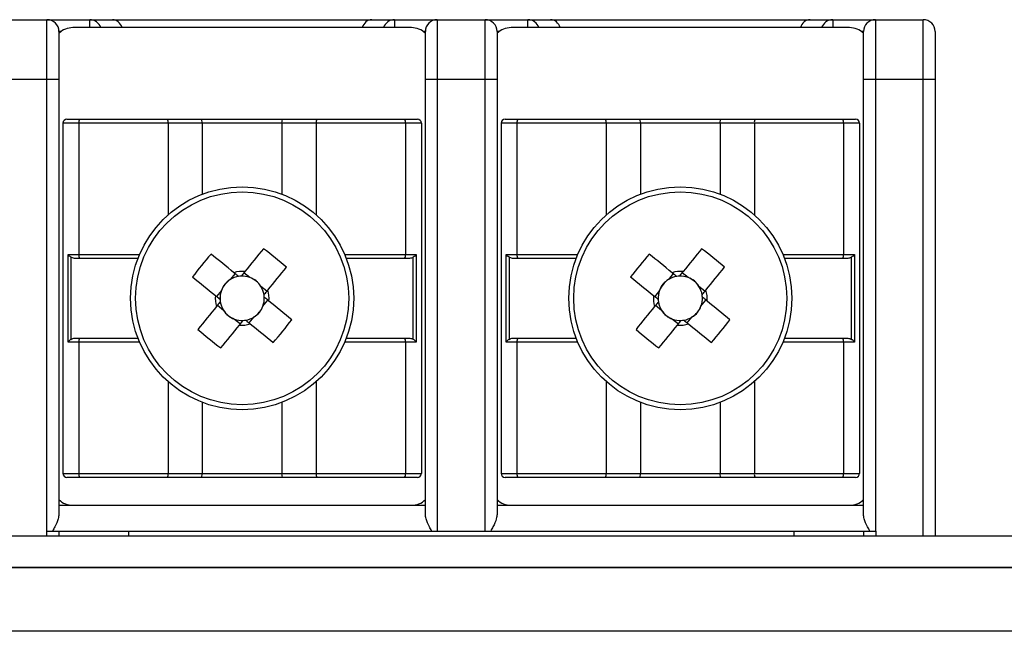
# Model space of a CAD drawing. Units: millimetres. Extents: x 7 to 286, y 8 to 196.
# Drawn here: x 194 to 202, y 171 to 177 of the extents above; entities that cross this region are included whole.
import ezdxf

# ---------------------------------------------------------------- set-up
doc = ezdxf.new("R2010")
doc.units = ezdxf.units.MM

msp = doc.modelspace()

# ---------------------------------------------------------------- linework, layer by layer
at = {"color": 7, "linetype": 'Continuous', "lineweight": 25}
for p, q in [((194.0107, 176.5785), (194.4107, 176.5785)), ((194.4107, 176.0785), (194.4107, 176.5785)), ((194.4107, 176.5785), (194.7681, 176.5785)), ((197.4607, 176.5118), (194.6273, 176.5118)), ((194.7681, 176.5785), (194.9581, 176.5785)), ((194.9581, 176.5785), (197.1299, 176.5785)), ((197.1299, 176.5785), (197.3199, 176.5785)), ((197.3199, 176.5785), (197.6773, 176.5785)), ((197.6773, 176.5785), (197.6773, 176.0785)), ((197.6773, 176.5785), (198.0773, 176.5785)), ((198.0773, 176.0785), (198.0773, 176.5785)), ((198.0773, 176.5785), (198.4347, 176.5785)), ((201.1273, 176.5118), (198.294, 176.5118)), ((198.4347, 176.5785), (198.6247, 176.5785)), ((198.6247, 176.5785), (200.7966, 176.5785)), ((200.7966, 176.5785), (200.9866, 176.5785)), ((200.9866, 176.5785), (201.344, 176.5785)), ((201.344, 176.5785), (201.344, 176.0785)), ((201.344, 176.5785), (201.744, 176.5785)), ((201.744, 176.0785), (201.744, 176.5785)), ((194.5107, 176.4785), (194.5107, 176.0785)), ((197.5773, 176.0785), (197.5773, 176.4785)), ((198.1773, 176.4785), (198.1773, 176.0785)), ((201.244, 176.0785), (201.244, 176.4785)), ((201.844, 176.4785), (201.844, 176.0785)), ((194.4107, 176.0785), (194.0107, 176.0785)), ((194.5107, 176.0785), (194.4107, 176.0785)), ((194.5107, 176.0785), (194.5107, 172.4354)), ((197.6773, 176.0785), (197.5773, 176.0785)), ((197.5773, 172.4354), (197.5773, 176.0785)), ((198.0773, 176.0785), (197.6773, 176.0785)), ((198.1773, 176.0785), (198.0773, 176.0785)), ((198.1773, 176.0785), (198.1773, 172.4354)), ((201.344, 176.0785), (201.244, 176.0785)), ((201.244, 172.4354), (201.244, 176.0785)), ((201.744, 176.0785), (201.344, 176.0785)), ((201.844, 176.0785), (201.744, 176.0785)), ((201.844, 176.0785), (201.844, 172.2564)), ((194.6774, 175.7118), (194.544, 175.7118)), ((194.544, 175.7118), (194.544, 172.7785)), ((194.5773, 175.7452), (194.6841, 175.7452)), ((194.6774, 175.7118), (194.6774, 174.6118)), ((195.4238, 175.7118), (194.6774, 175.7118)), ((194.6841, 175.7452), (195.418, 175.7452)), ((195.418, 175.7452), (195.7078, 175.7452)), ((195.7107, 175.7118), (195.4238, 175.7118)), ((195.7107, 175.7118), (195.7078, 175.7452)), ((195.7078, 175.7452), (196.3803, 175.7452)), ((195.7107, 175.7118), (195.7107, 175.117)), ((196.3773, 175.7118), (195.7107, 175.7118)), ((196.3773, 175.7118), (196.3803, 175.7452)), ((196.3773, 175.7118), (196.3773, 175.117)), ((196.6642, 175.7118), (196.3773, 175.7118)), ((196.3803, 175.7452), (196.67, 175.7452)), ((197.4106, 175.7118), (196.6642, 175.7118)), ((196.67, 175.7452), (197.4039, 175.7452)), ((197.4039, 175.7452), (197.5107, 175.7452)), ((197.4106, 175.7118), (197.4106, 174.6118)), ((197.544, 175.7118), (197.4106, 175.7118)), ((197.544, 175.7118), (197.544, 172.7785)), ((198.3441, 175.7118), (198.2107, 175.7118)), ((198.2107, 175.7118), (198.2107, 172.7785)), ((198.244, 175.7452), (198.3507, 175.7452)), ((198.3441, 175.7118), (198.3441, 174.6118)), ((199.0905, 175.7118), (198.3441, 175.7118)), ((198.3507, 175.7452), (199.0847, 175.7452)), ((199.0847, 175.7452), (199.3744, 175.7452)), ((199.3773, 175.7118), (199.0905, 175.7118)), ((199.3773, 175.7118), (199.3744, 175.7452)), ((199.3744, 175.7452), (200.0469, 175.7452)), ((199.3773, 175.7118), (199.3773, 175.117)), ((200.044, 175.7118), (199.3773, 175.7118)), ((200.044, 175.7118), (200.0469, 175.7452)), ((200.044, 175.7118), (200.044, 175.117)), ((200.3308, 175.7118), (200.044, 175.7118)), ((200.0469, 175.7452), (200.3366, 175.7452)), ((201.0773, 175.7118), (200.3308, 175.7118)), ((200.3366, 175.7452), (201.0706, 175.7452)), ((201.0706, 175.7452), (201.1773, 175.7452)), ((201.0773, 175.7118), (201.0773, 174.6118)), ((201.2107, 175.7118), (201.0773, 175.7118)), ((201.2107, 175.7118), (201.2107, 172.7785)), ((194.5868, 174.6118), (194.6774, 174.6118)), ((194.5868, 173.8785), (194.5868, 174.6118)), ((197.4106, 174.6118), (197.5012, 174.6118)), ((197.5012, 174.6118), (197.5012, 173.8785)), ((198.2535, 174.6118), (198.3441, 174.6118)), ((198.2535, 173.8785), (198.2535, 174.6118)), ((201.0773, 174.6118), (201.1678, 174.6118)), ((201.1678, 174.6118), (201.1678, 173.8785)), ((194.6116, 174.589), (194.6116, 173.9014)), ((194.6841, 174.5785), (194.6582, 174.5785)), ((195.1722, 174.5785), (194.6841, 174.5785)), ((197.4039, 174.5785), (196.9158, 174.5785)), ((197.4298, 174.5785), (197.4039, 174.5785)), ((197.4764, 173.9014), (197.4764, 174.589)), ((198.2783, 174.589), (198.2783, 173.9014)), ((198.3507, 174.5785), (198.3249, 174.5785)), ((198.8389, 174.5785), (198.3507, 174.5785)), ((201.0706, 174.5785), (200.5824, 174.5785)), ((201.0964, 174.5785), (201.0706, 174.5785)), ((201.1431, 173.9014), (201.1431, 174.589)), ((195.9854, 174.4518), (195.9445, 174.4015)), ((196.1094, 174.4186), (196.0592, 174.4594)), ((199.652, 174.4518), (199.6112, 174.4015)), ((199.7761, 174.4186), (199.7259, 174.4594)), ((195.8706, 174.3106), (195.8298, 174.2604)), ((196.2506, 174.3038), (196.2004, 174.3446)), ((199.5373, 174.3106), (199.4964, 174.2604)), ((199.9173, 174.3038), (199.867, 174.3446)), ((196.2174, 174.1797), (196.2582, 174.23)), ((199.8841, 174.1797), (199.9249, 174.23)), ((195.8374, 174.1865), (195.8876, 174.1457)), ((199.5041, 174.1865), (199.5543, 174.1457)), ((195.9786, 174.0718), (196.0288, 174.0309)), ((196.1026, 174.0386), (196.1435, 174.0888)), ((199.6452, 174.0718), (199.6955, 174.0309)), ((199.7693, 174.0386), (199.8101, 174.0888)), ((194.6774, 173.8785), (194.5868, 173.8785)), ((194.6582, 173.9118), (194.6841, 173.9118)), ((194.6774, 173.8785), (194.6774, 172.7785)), ((194.6841, 173.9118), (195.1722, 173.9118)), ((196.9158, 173.9118), (197.4039, 173.9118)), ((197.4039, 173.9118), (197.4298, 173.9118)), ((197.4106, 173.8785), (197.4106, 172.7785)), ((197.5012, 173.8785), (197.4106, 173.8785)), ((198.3441, 173.8785), (198.2535, 173.8785)), ((198.3249, 173.9118), (198.3507, 173.9118)), ((198.3441, 173.8785), (198.3441, 172.7785)), ((198.3507, 173.9118), (198.8389, 173.9118)), ((200.5824, 173.9118), (201.0706, 173.9118)), ((201.0706, 173.9118), (201.0964, 173.9118)), ((201.0773, 173.8785), (201.0773, 172.7785)), ((201.1678, 173.8785), (201.0773, 173.8785)), ((195.7107, 173.3734), (195.7107, 172.7785)), ((196.3773, 173.3734), (196.3773, 172.7785)), ((199.3773, 173.3734), (199.3773, 172.7785)), ((200.044, 173.3734), (200.044, 172.7785)), ((194.544, 172.7785), (194.6774, 172.7785)), ((194.6841, 172.7452), (194.5773, 172.7452)), ((194.6774, 172.7785), (195.4238, 172.7785)), ((195.418, 172.7452), (194.6841, 172.7452)), ((195.7078, 172.7452), (195.418, 172.7452)), ((195.4238, 172.7785), (195.7107, 172.7785)), ((195.7078, 172.7452), (195.7107, 172.7785)), ((196.3803, 172.7452), (195.7078, 172.7452)), ((195.7107, 172.7785), (196.3773, 172.7785)), ((196.3773, 172.7785), (196.6642, 172.7785)), ((196.3803, 172.7452), (196.3773, 172.7785)), ((196.67, 172.7452), (196.3803, 172.7452)), ((196.6642, 172.7785), (197.4106, 172.7785)), ((197.4039, 172.7452), (196.67, 172.7452)), ((197.5107, 172.7452), (197.4039, 172.7452)), ((197.4106, 172.7785), (197.544, 172.7785)), ((198.2107, 172.7785), (198.3441, 172.7785)), ((198.3507, 172.7452), (198.244, 172.7452)), ((198.3441, 172.7785), (199.0905, 172.7785)), ((199.0847, 172.7452), (198.3507, 172.7452)), ((199.3744, 172.7452), (199.0847, 172.7452)), ((199.0905, 172.7785), (199.3773, 172.7785)), ((199.3744, 172.7452), (199.3773, 172.7785)), ((200.0469, 172.7452), (199.3744, 172.7452)), ((199.3773, 172.7785), (200.044, 172.7785)), ((200.044, 172.7785), (200.3308, 172.7785)), ((200.0469, 172.7452), (200.044, 172.7785)), ((200.3366, 172.7452), (200.0469, 172.7452)), ((200.3308, 172.7785), (201.0773, 172.7785)), ((201.0706, 172.7452), (200.3366, 172.7452)), ((201.1773, 172.7452), (201.0706, 172.7452)), ((201.0773, 172.7785), (201.2107, 172.7785)), ((194.5107, 172.5118), (197.5773, 172.5118)), ((198.1773, 172.5118), (201.244, 172.5118)), ((79.114, 172.2564), (222.7807, 172.2564)), ((194.407, 172.2964), (194.407, 172.2564)), ((194.407, 172.2964), (194.5107, 172.2964)), ((194.5107, 172.2964), (194.5107, 172.2564)), ((195.094, 172.2964), (195.094, 172.2564)), ((195.094, 172.2964), (200.6607, 172.2964)), ((200.6607, 172.2964), (200.6607, 172.2564)), ((201.244, 172.2964), (201.244, 172.2564)), ((201.244, 172.2964), (201.3476, 172.2964)), ((201.3476, 172.2964), (201.3476, 172.2564)), ((222.8783, 171.9897), (79.0164, 171.9897)), ((79.114, 171.9897), (222.7807, 171.9897)), ((223.114, 171.4564), (78.7807, 171.4564))]:
    msp.add_line(p, q, dxfattribs=at)
at = {"color": 8, "linetype": 'Continuous', "lineweight": 25}
for p, q in [((194.7681, 176.5118), (194.7681, 176.5785)), ((197.3199, 176.5785), (197.3199, 176.5118)), ((198.4347, 176.5118), (198.4347, 176.5785)), ((200.9866, 176.5785), (200.9866, 176.5118)), ((194.5273, 176.4785), (194.5107, 176.4785)), ((197.5773, 176.4785), (197.5607, 176.4785)), ((198.194, 176.4785), (198.1773, 176.4785)), ((201.244, 176.4785), (201.2273, 176.4785)), ((194.4107, 172.2964), (194.4107, 176.0785)), ((197.6773, 176.0785), (197.6773, 172.2964)), ((198.0773, 172.2964), (198.0773, 176.0785)), ((201.344, 176.0785), (201.344, 172.2964)), ((201.744, 172.2564), (201.744, 176.0785)), ((195.4238, 175.7118), (195.4238, 174.9427)), ((196.6642, 175.7118), (196.6642, 174.9427)), ((199.0905, 175.7118), (199.0905, 174.9427)), ((200.3308, 175.7118), (200.3308, 174.9427)), ((194.6774, 174.6118), (195.1857, 174.6118)), ((196.9023, 174.6118), (197.4106, 174.6118)), ((198.3441, 174.6118), (198.8524, 174.6118)), ((200.569, 174.6118), (201.0773, 174.6118)), ((195.1857, 173.8785), (194.6774, 173.8785)), ((197.4106, 173.8785), (196.9023, 173.8785)), ((198.8524, 173.8785), (198.3441, 173.8785)), ((201.0773, 173.8785), (200.569, 173.8785)), ((195.4238, 173.5477), (195.4238, 172.7785)), ((196.6642, 173.5477), (196.6642, 172.7785)), ((199.0905, 173.5477), (199.0905, 172.7785)), ((200.3308, 173.5477), (200.3308, 172.7785))]:
    msp.add_line(p, q, dxfattribs=at)
at = {"color": 7, "linetype": 'Continuous', "lineweight": 25, "flags": 128}
for points in [[(195.9757, 174.4596), (195.9515, 174.4793), (195.9273, 174.499), (195.9032, 174.5186), (195.8791, 174.5381), (195.8552, 174.5576), (195.8313, 174.577), (195.8076, 174.5963), (195.7839, 174.6155)], [(196.223, 174.6608), (196.2038, 174.6372), (196.1844, 174.6135), (196.165, 174.5896), (196.1456, 174.5656), (196.126, 174.5416), (196.1064, 174.5175), (196.0868, 174.4933), (196.067, 174.469)], [(199.6424, 174.4596), (199.6181, 174.4793), (199.5939, 174.499), (199.5698, 174.5186), (199.5458, 174.5381), (199.5218, 174.5576), (199.498, 174.577), (199.4742, 174.5963), (199.4506, 174.6155)], [(199.8896, 174.6608), (199.8704, 174.6372), (199.8511, 174.6135), (199.8317, 174.5896), (199.8122, 174.5656), (199.7927, 174.5416), (199.7731, 174.5175), (199.7534, 174.4933), (199.7337, 174.469)], [(196.2584, 174.3135), (196.2782, 174.3377), (196.2978, 174.3619), (196.3174, 174.386), (196.337, 174.41), (196.3565, 174.434), (196.3758, 174.4579), (196.3952, 174.4816), (196.4144, 174.5053)], [(199.9251, 174.3135), (199.9448, 174.3377), (199.9645, 174.3619), (199.9841, 174.386), (200.0036, 174.41), (200.0231, 174.434), (200.0425, 174.4579), (200.0618, 174.4816), (200.081, 174.5053)], [(195.6283, 174.4241), (195.652, 174.4049), (195.6757, 174.3856), (195.6996, 174.3662), (195.7235, 174.3467), (195.7476, 174.3272), (195.7717, 174.3076), (195.7959, 174.2879), (195.8201, 174.2682)], [(199.295, 174.4241), (199.3186, 174.4049), (199.3424, 174.3856), (199.3662, 174.3662), (199.3902, 174.3467), (199.4142, 174.3272), (199.4384, 174.3076), (199.4625, 174.2879), (199.4868, 174.2682)], [(196.4597, 174.0662), (196.436, 174.0854), (196.4123, 174.1047), (196.3884, 174.1241), (196.3645, 174.1436), (196.3404, 174.1631), (196.3163, 174.1827), (196.2921, 174.2024), (196.2679, 174.2221)], [(200.1263, 174.0662), (200.1027, 174.0854), (200.079, 174.1047), (200.0551, 174.1241), (200.0311, 174.1436), (200.0071, 174.1631), (199.983, 174.1827), (199.9588, 174.2024), (199.9345, 174.2221)], [(195.8296, 174.1769), (195.8098, 174.1526), (195.7902, 174.1284), (195.7706, 174.1043), (195.751, 174.0803), (195.7315, 174.0563), (195.7122, 174.0325), (195.6928, 174.0087), (195.6736, 173.9851)], [(199.4962, 174.1769), (199.4765, 174.1526), (199.4568, 174.1284), (199.4372, 174.1043), (199.4177, 174.0803), (199.3982, 174.0563), (199.3788, 174.0325), (199.3595, 174.0087), (199.3403, 173.9851)], [(195.865, 173.8295), (195.8842, 173.8531), (195.9036, 173.8769), (195.923, 173.9007), (195.9424, 173.9247), (195.962, 173.9487), (195.9816, 173.9729), (196.0012, 173.997), (196.021, 174.0213)], [(196.1123, 174.0307), (196.1365, 174.011), (196.1607, 173.9913), (196.1848, 173.9717), (196.2089, 173.9522), (196.2328, 173.9327), (196.2567, 173.9133), (196.2804, 173.894), (196.3041, 173.8748)], [(199.5317, 173.8295), (199.5509, 173.8531), (199.5702, 173.8769), (199.5896, 173.9007), (199.6091, 173.9247), (199.6286, 173.9487), (199.6482, 173.9729), (199.6679, 173.997), (199.6876, 174.0213)], [(199.7789, 174.0307), (199.8032, 174.011), (199.8274, 173.9913), (199.8515, 173.9717), (199.8755, 173.9522), (199.8995, 173.9327), (199.9234, 173.9133), (199.9471, 173.894), (199.9708, 173.8748)]]:
    msp.add_lwpolyline(points, dxfattribs=at)
at = {"color": 7, "linetype": 'Continuous', "lineweight": 25}
for centre, radius in [((196.044, 174.2452), 0.9333), ((196.044, 174.2452), 0.8915), ((199.7107, 174.2452), 0.9333), ((199.7107, 174.2452), 0.8915)]:
    msp.add_circle(centre, radius, dxfattribs=at)
for centre, radius, start, end in [((194.4107, 176.4785), 0.1, 0, 90), ((194.6273, 176.3452), 0.1667, 90, 134.427), ((197.4607, 176.3452), 0.1667, 45.573, 90), ((197.6773, 176.4785), 0.1, 90, 180), ((198.0773, 176.4785), 0.1, 0, 90), ((198.294, 176.3452), 0.1667, 90, 134.427), ((201.1273, 176.3452), 0.1667, 45.573, 90), ((201.344, 176.4785), 0.1, 90, 180), ((201.744, 176.4785), 0.1, 0, 90), ((194.5773, 175.7118), 0.0333, 90, 180), ((194.7241, 175.7198), 0.0474, 147.69678, 189.72441), ((195.3715, 175.7199), 0.0529, 351.21015, 28.49317), ((196.7165, 175.7199), 0.0529, 151.50367, 188.78886), ((197.3639, 175.7198), 0.0474, 350.27636, 32.29834), ((197.5107, 175.7118), 0.0333, 0, 90), ((198.244, 175.7118), 0.0333, 90, 180), ((198.3908, 175.7198), 0.0474, 147.70466, 189.72474), ((199.0382, 175.7199), 0.0529, 351.20483, 28.50264), ((200.3831, 175.7199), 0.0529, 151.50366, 188.79716), ((201.0305, 175.7198), 0.0474, 350.27746, 32.30135), ((201.1773, 175.7118), 0.0333, 0, 90), ((194.7241, 174.6038), 0.0474, 170.28386, 212.29495), ((198.5432, 172.2136), 3.6583, 138.96088, 142.82499), ((194.0091, 171.7418), 3.6636, 48.9638, 52.82212), ((197.3639, 174.6038), 0.0474, 327.70992, 9.71537), ((198.3908, 174.6038), 0.0474, 170.28352, 212.28708), ((202.2102, 172.2133), 3.6587, 138.96134, 142.82497), ((197.676, 171.7421), 3.6632, 48.96357, 52.82235), ((201.0305, 174.6038), 0.0474, 327.70692, 9.71427), ((196.044, 174.2452), 0.2251, 84.12223, 107.66098), ((199.7107, 174.2452), 0.2251, 84.12223, 107.66098), ((196.044, 174.2452), 0.1853, 122.46132, 159.32189), ((196.044, 174.2452), 0.1853, 99.17339, 122.46132), ((196.044, 174.2452), 0.1853, 92.60982, 99.17339), ((196.044, 174.2452), 0.1853, 69.32189, 92.60982), ((196.044, 174.2452), 0.1853, 32.46132, 69.32189), ((199.7107, 174.2452), 0.1853, 122.46132, 159.32189), ((199.7107, 174.2452), 0.1853, 99.17339, 122.46132), ((199.7107, 174.2452), 0.1853, 92.60982, 99.17339), ((199.7107, 174.2452), 0.1853, 69.32189, 92.60982), ((199.7107, 174.2452), 0.1853, 32.46132, 69.32189), ((196.044, 174.2452), 0.1853, 159.32189, 182.60982), ((196.044, 174.2452), 0.1853, 9.17339, 32.46132), ((196.044, 174.2452), 0.2251, 354.12223, 17.66098), ((199.7107, 174.2452), 0.1853, 159.32189, 182.60982), ((199.7107, 174.2452), 0.1853, 9.17339, 32.46132), ((199.7107, 174.2452), 0.2251, 354.12223, 17.66098), ((196.044, 174.2452), 0.2251, 174.12223, 197.66098), ((196.044, 174.2452), 0.1853, 182.60982, 189.17339), ((196.044, 174.2452), 0.1853, 189.17339, 212.46132), ((196.044, 174.2452), 0.1853, 339.32189, 2.60982), ((196.044, 174.2452), 0.1853, 2.60982, 9.17339), ((199.7107, 174.2452), 0.2251, 174.12223, 197.66098), ((199.7107, 174.2452), 0.1853, 182.60982, 189.17339), ((199.7107, 174.2452), 0.1853, 189.17339, 212.46132), ((199.7107, 174.2452), 0.1853, 339.32189, 2.60982), ((199.7107, 174.2452), 0.1853, 2.60982, 9.17339), ((196.044, 174.2452), 0.1853, 212.46132, 249.32189), ((196.044, 174.2452), 0.1853, 302.46132, 339.32189), ((199.7107, 174.2452), 0.1853, 212.46132, 249.32189), ((199.7107, 174.2452), 0.1853, 302.46132, 339.32189), ((196.044, 174.2452), 0.1853, 249.32189, 272.60982), ((196.044, 174.2452), 0.1853, 272.60982, 279.17339), ((196.044, 174.2452), 0.1853, 279.17339, 302.46132), ((193.5446, 176.2769), 3.6586, 318.96082, 322.8246), ((199.7107, 174.2452), 0.1853, 249.32189, 272.60982), ((199.7107, 174.2452), 0.1853, 272.60982, 279.17339), ((199.7107, 174.2452), 0.1853, 279.17339, 302.46132), ((197.2118, 176.2765), 3.6578, 318.96041, 322.825), ((198.0788, 176.7483), 3.6634, 228.96349, 232.82207), ((196.044, 174.2452), 0.2251, 264.12223, 287.66098), ((201.7445, 176.7472), 3.6619, 228.96291, 232.82301), ((199.7107, 174.2452), 0.2251, 264.12223, 287.66098), ((194.7241, 173.8865), 0.0474, 147.70505, 189.71614), ((197.3639, 173.8865), 0.0474, 350.28463, 32.29008), ((198.3908, 173.8865), 0.0474, 147.71292, 189.71648), ((201.0305, 173.8865), 0.0474, 350.28573, 32.29308), ((194.5773, 172.7785), 0.0333, 180, 270), ((194.7241, 172.7705), 0.0474, 170.27559, 212.30322), ((195.3715, 172.7704), 0.0529, 331.50683, 8.78985), ((196.7165, 172.7704), 0.0529, 171.21114, 208.49633), ((197.3639, 172.7705), 0.0474, 327.70166, 9.72364), ((197.5107, 172.7785), 0.0333, 270, 0), ((198.244, 172.7785), 0.0333, 180, 270), ((198.3908, 172.7705), 0.0474, 170.27526, 212.29534), ((199.0382, 172.7704), 0.0529, 331.49736, 8.79517), ((200.3831, 172.7704), 0.0529, 171.20284, 208.49634), ((201.0305, 172.7705), 0.0474, 327.69865, 9.72254), ((201.1773, 172.7785), 0.0333, 270, 0), ((194.6273, 172.6785), 0.1667, 225.573, 270), ((197.4607, 172.6785), 0.1667, 270, 314.427), ((198.294, 172.6785), 0.1667, 225.573, 270), ((201.1273, 172.6785), 0.1667, 270, 314.427)]:
    msp.add_arc(centre, radius, start, end, dxfattribs=at)
at = {"color": 8, "linetype": 'Continuous', "lineweight": 25}
for centre, radius, start, end in [((194.7677, 176.4796), 0.099, 19.0436, 89.80873), ((197.3204, 176.4794), 0.0991, 90.26865, 160.87903), ((198.4344, 176.4796), 0.099, 19.04332, 89.80828), ((200.9871, 176.4794), 0.0991, 90.26468, 160.88372)]:
    msp.add_arc(centre, radius, start, end, dxfattribs=at)
at = {"color": 7, "linetype": 'Continuous', "lineweight": 25}
for centre, major_axis, ratio, start_param, end_param in [((194.9581, 176.4785), (0, 0.1), 0.859486, 5.052226, 6.283185), ((197.1299, 176.4785), (0, 0.1), 0.859486, 0, 1.230959), ((198.6247, 176.4785), (0, 0.1), 0.859486, 5.052226, 6.283185), ((200.7966, 176.4785), (0, 0.1), 0.859486, 0, 1.230959), ((196.0262, 174.2597), (0.1272, -0.1034), 0.990116, 2.772179, 3.511006), ((196.0585, 174.263), (0.1034, 0.1272), 0.990116, 5.913772, 6.652599), ((199.6928, 174.2597), (0.1272, -0.1034), 0.990116, 2.772179, 3.511006), ((199.7252, 174.263), (0.1034, 0.1272), 0.990116, 5.913772, 6.652599), ((196.0295, 174.2273), (0.1034, 0.1272), 0.990116, 2.772179, 3.511006), ((196.0618, 174.2307), (0.1272, -0.1034), 0.990116, 5.913772, 6.652599), ((199.6962, 174.2273), (0.1034, 0.1272), 0.990116, 2.772179, 3.511006), ((199.7285, 174.2307), (0.1272, -0.1034), 0.990116, 5.913772, 6.652599)]:
    msp.add_ellipse(centre, major_axis=major_axis, ratio=ratio, start_param=start_param, end_param=end_param, dxfattribs=at)
for points, knots in [([(194.6116, 174.589), (194.607, 174.5923), (194.5976, 174.5993), (194.5902, 174.6074), (194.587, 174.6117), (194.5868, 174.6118)], [0, 0, 0, 0, 0.471143, 0.979269, 1, 1, 1, 1]), ([(197.5012, 174.6118), (197.501, 174.6117), (197.4978, 174.6074), (197.4904, 174.5993), (197.481, 174.5923), (197.4764, 174.589)], [0, 0, 0, 0, 0.0207476, 0.5288408, 1, 1, 1, 1]), ([(198.2783, 174.589), (198.2737, 174.5923), (198.2642, 174.5993), (198.2568, 174.6074), (198.2536, 174.6117), (198.2535, 174.6118)], [0, 0, 0, 0, 0.4711716, 0.9792704, 1, 1, 1, 1]), ([(201.1678, 174.6118), (201.1677, 174.6117), (201.1645, 174.6074), (201.1571, 174.5993), (201.1476, 174.5923), (201.1431, 174.589)], [0, 0, 0, 0, 0.020731, 0.528857, 1, 1, 1, 1]), ([(194.6582, 174.5785), (194.6468, 174.5788), (194.6303, 174.5791), (194.616, 174.5867), (194.6116, 174.589)], [0, 0, 0, 0, 0.6962085, 1, 1, 1, 1]), ([(197.4764, 174.589), (197.4713, 174.5864), (197.4568, 174.579), (197.4404, 174.5787), (197.4298, 174.5785)], [0, 0, 0, 0, 0.35011, 1, 1, 1, 1]), ([(198.3249, 174.5785), (198.3134, 174.5788), (198.297, 174.5791), (198.2826, 174.5867), (198.2783, 174.589)], [0, 0, 0, 0, 0.696193, 1, 1, 1, 1]), ([(201.1431, 174.589), (201.138, 174.5864), (201.1235, 174.579), (201.1071, 174.5787), (201.0964, 174.5785)], [0, 0, 0, 0, 0.350101, 1, 1, 1, 1]), ([(196.0145, 174.4281), (196.0123, 174.4299), (196.0002, 174.4397), (195.9875, 174.45), (195.9772, 174.4585), (195.9757, 174.4596)], [0, 0, 0, 0, 0.160618, 0.883256, 1, 1, 1, 1]), ([(196.067, 174.469), (196.0659, 174.4676), (196.0575, 174.4573), (196.0471, 174.4445), (196.0373, 174.4325), (196.0356, 174.4303)], [0, 0, 0, 0, 0.116744, 0.839382, 1, 1, 1, 1]), ([(199.6811, 174.4281), (199.6789, 174.4299), (199.6669, 174.4397), (199.6542, 174.45), (199.6438, 174.4585), (199.6424, 174.4596)], [0, 0, 0, 0, 0.160618, 0.883256, 1, 1, 1, 1]), ([(199.7337, 174.469), (199.7325, 174.4676), (199.7241, 174.4573), (199.7138, 174.4445), (199.704, 174.4325), (199.7022, 174.4303)], [0, 0, 0, 0, 0.116744, 0.839382, 1, 1, 1, 1]), ([(196.227, 174.2747), (196.2287, 174.2769), (196.2385, 174.289), (196.2489, 174.3017), (196.2573, 174.312), (196.2584, 174.3135)], [0, 0, 0, 0, 0.160618, 0.883256, 1, 1, 1, 1]), ([(199.8936, 174.2747), (199.8954, 174.2769), (199.9052, 174.289), (199.9155, 174.3017), (199.9239, 174.312), (199.9251, 174.3135)], [0, 0, 0, 0, 0.160618, 0.883256, 1, 1, 1, 1]), ([(195.8201, 174.2682), (195.8216, 174.267), (195.8319, 174.2586), (195.8446, 174.2483), (195.8567, 174.2385), (195.8589, 174.2367)], [0, 0, 0, 0, 0.116744, 0.839382, 1, 1, 1, 1]), ([(195.861, 174.2156), (195.8593, 174.2134), (195.8495, 174.2014), (195.8391, 174.1887), (195.8307, 174.1783), (195.8296, 174.1769)], [0, 0, 0, 0, 0.160617, 0.883255, 1, 1, 1, 1]), ([(196.2679, 174.2221), (196.2664, 174.2233), (196.2561, 174.2317), (196.2434, 174.242), (196.2313, 174.2518), (196.2291, 174.2536)], [0, 0, 0, 0, 0.116743, 0.839382, 1, 1, 1, 1]), ([(199.4868, 174.2682), (199.4882, 174.267), (199.4986, 174.2586), (199.5113, 174.2483), (199.5233, 174.2385), (199.5255, 174.2367)], [0, 0, 0, 0, 0.116744, 0.839382, 1, 1, 1, 1]), ([(199.5277, 174.2156), (199.5259, 174.2134), (199.5161, 174.2014), (199.5058, 174.1887), (199.4974, 174.1783), (199.4962, 174.1769)], [0, 0, 0, 0, 0.160617, 0.883255, 1, 1, 1, 1]), ([(199.9345, 174.2221), (199.9331, 174.2233), (199.9228, 174.2317), (199.91, 174.242), (199.898, 174.2518), (199.8958, 174.2536)], [0, 0, 0, 0, 0.116743, 0.839382, 1, 1, 1, 1]), ([(196.021, 174.0213), (196.0221, 174.0227), (196.0305, 174.0331), (196.0409, 174.0458), (196.0507, 174.0578), (196.0524, 174.06)], [0, 0, 0, 0, 0.116744, 0.839382, 1, 1, 1, 1]), ([(196.0735, 174.0622), (196.0757, 174.0604), (196.0878, 174.0506), (196.1005, 174.0403), (196.1108, 174.0319), (196.1123, 174.0307)], [0, 0, 0, 0, 0.160618, 0.883256, 1, 1, 1, 1]), ([(199.6876, 174.0213), (199.6888, 174.0227), (199.6972, 174.0331), (199.7075, 174.0458), (199.7173, 174.0578), (199.7191, 174.06)], [0, 0, 0, 0, 0.116744, 0.839382, 1, 1, 1, 1]), ([(199.7402, 174.0622), (199.7424, 174.0604), (199.7544, 174.0506), (199.7672, 174.0403), (199.7775, 174.0319), (199.7789, 174.0307)], [0, 0, 0, 0, 0.160618, 0.883256, 1, 1, 1, 1]), ([(194.6116, 173.9014), (194.607, 173.898), (194.5976, 173.891), (194.5902, 173.8829), (194.587, 173.8787), (194.5868, 173.8785)], [0, 0, 0, 0, 0.471143, 0.979269, 1, 1, 1, 1]), ([(194.6116, 173.9014), (194.6167, 173.9039), (194.6312, 173.9113), (194.6476, 173.9116), (194.6582, 173.9118)], [0, 0, 0, 0, 0.350125, 1, 1, 1, 1]), ([(197.4298, 173.9118), (197.4412, 173.9116), (197.4577, 173.9112), (197.472, 173.9037), (197.4764, 173.9014)], [0, 0, 0, 0, 0.696201, 1, 1, 1, 1]), ([(197.5012, 173.8785), (197.501, 173.8787), (197.4978, 173.8829), (197.4904, 173.891), (197.481, 173.898), (197.4764, 173.9014)], [0, 0, 0, 0, 0.0207476, 0.5288408, 1, 1, 1, 1]), ([(198.2783, 173.9014), (198.2737, 173.898), (198.2642, 173.891), (198.2568, 173.8829), (198.2536, 173.8787), (198.2535, 173.8785)], [0, 0, 0, 0, 0.4711716, 0.9792704, 1, 1, 1, 1]), ([(198.2783, 173.9014), (198.2833, 173.9039), (198.2978, 173.9113), (198.3142, 173.9116), (198.3249, 173.9118)], [0, 0, 0, 0, 0.350119, 1, 1, 1, 1]), ([(201.0964, 173.9118), (201.1079, 173.9116), (201.1243, 173.9112), (201.1387, 173.9037), (201.1431, 173.9014)], [0, 0, 0, 0, 0.6962085, 1, 1, 1, 1]), ([(201.1678, 173.8785), (201.1677, 173.8787), (201.1645, 173.8829), (201.1571, 173.891), (201.1476, 173.898), (201.1431, 173.9014)], [0, 0, 0, 0, 0.020731, 0.528857, 1, 1, 1, 1]), ([(194.5107, 172.4354), (194.5092, 172.4235), (194.5054, 172.3919), (194.4841, 172.3439), (194.464, 172.3081), (194.4575, 172.2964)], [0, 0, 0, 0, 0.288866, 0.766866, 1, 1, 1, 1]), ([(197.6305, 172.2964), (197.624, 172.3081), (197.6039, 172.3439), (197.5826, 172.3919), (197.5788, 172.4235), (197.5773, 172.4354)], [0, 0, 0, 0, 0.233135, 0.711135, 1, 1, 1, 1]), ([(198.1773, 172.4354), (198.1759, 172.4235), (198.172, 172.3919), (198.1507, 172.3439), (198.1307, 172.3081), (198.1241, 172.2964)], [0, 0, 0, 0, 0.288867, 0.766868, 1, 1, 1, 1]), ([(201.2972, 172.2964), (201.2906, 172.3081), (201.2706, 172.3439), (201.2493, 172.3919), (201.2455, 172.4235), (201.244, 172.4354)], [0, 0, 0, 0, 0.233132, 0.711133, 1, 1, 1, 1]), ([(194.5107, 172.2964), (194.522, 172.2964), (194.5444, 172.2964), (194.7004, 172.2964), (194.8905, 172.2964), (195.0254, 172.2964), (195.094, 172.2964)], [0, 0, 0, 0, 0.283336, 0.558043, 0.775413, 1, 1, 1, 1]), ([(194.8464, 172.2964), (194.8555, 172.2964), (194.8736, 172.2964), (194.979, 172.2964), (195.0656, 172.2964), (195.094, 172.2964)], [0, 0, 0, 0, 0.409572, 0.806337, 1, 1, 1, 1]), ([(200.6607, 172.2964), (200.7115, 172.2964), (200.8061, 172.2964), (200.8915, 172.2964), (200.9026, 172.2964), (200.9083, 172.2964)], [0, 0, 0, 0, 0.364095, 0.676812, 1, 1, 1, 1]), ([(200.6607, 172.2964), (200.7474, 172.2964), (200.9182, 172.2964), (201.1077, 172.2964), (201.2231, 172.2964), (201.237, 172.2964), (201.244, 172.2964)], [0, 0, 0, 0, 0.283336, 0.558042, 0.775413, 1, 1, 1, 1])]:
    msp.add_open_spline(points, degree=3, knots=knots, dxfattribs=at)

doc.saveas('drawing.dxf')
